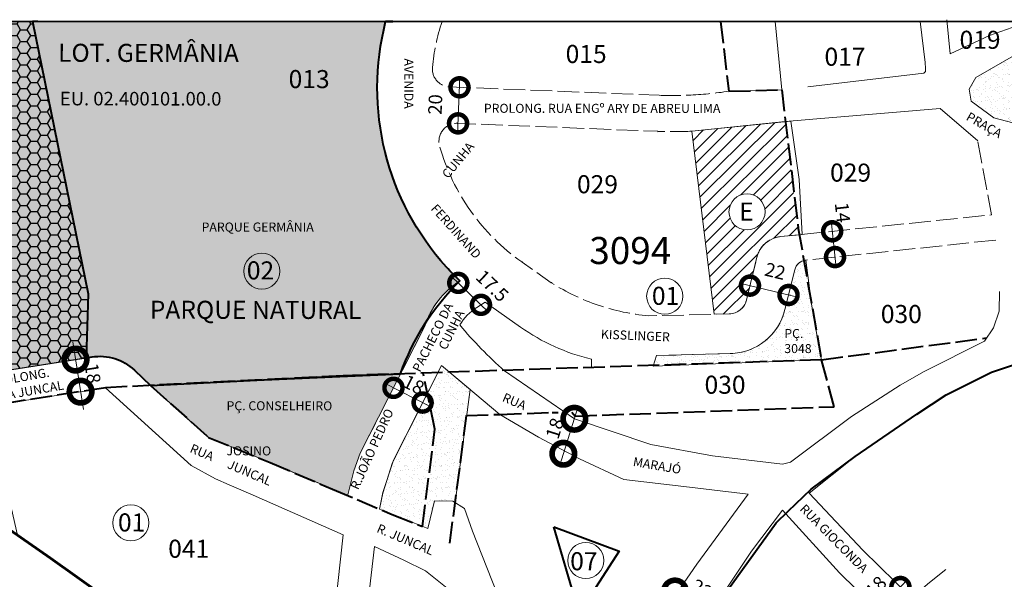
# Model space of a CAD drawing. Extents: x 183086 to 185549, y 1674269 to 1677051.
# Drawn here: x 184696 to 185242, y 1676731 to 1677041 of the extents above; entities that cross this region are included whole.
import ezdxf

# ---------------------------------------------------------------- set-up
doc = ezdxf.new("R2010")
doc.units = 0
doc.header["$MEASUREMENT"] = 0
doc.header["$XCLIPFRAME"] = 0
doc.linetypes.add('ACAD_ISO02W100', pattern=[15, 12, -3])
doc.layers.get('0').update_dxf_attribs({"linetype": 'CONTINUOUS'})
doc.layers.get('Defpoints').update_dxf_attribs({"linetype": 'CONTINUOUS'})
for name, color, linetype, lineweight in [('P-Area_escola', 6, 'CONTINUOUS', 9), ('P-Area_verde', 3, 'CONTINUOUS', 20), ('P-Cotas', 5, 'CONTINUOUS', 20), ('P-Ident_Area_Comp', 7, 'CONTINUOUS', 40), ('P-Ident_Area_Escola', 6, 'CONTINUOUS', 40), ('P-Ident_Area_Verde', 7, 'CONTINUOUS', 20), ('P-Ident_SUBUEU', 5, 'CONTINUOUS', 40), ('P-Ident_Trac_Viario', 7, 'CONTINUOUS', 20), ('P-Ident_UEU', 5, 'CONTINUOUS', 60), ('P-Lim_Area Nao Edif', 151, 'ACAD_ISO02W100', 25), ('P-Lim_area_comp', 40, 'ACAD_ISO02W100', 40), ('P-Lim_SUBUEU', 5, 'CONTINUOUS', 40), ('P-Lim_trac_viario', 1, 'CONTINUOUS', 20), ('P-Lim_trac_viario_proj', 1, 'ACAD_ISO02W100', 20), ('P-Lim_UEU', 6, 'CONTINUOUS', 60), ('P-Num_Quarteirão', 5, 'CONTINUOUS', 40), ('P-Texto_Geral', 5, 'CONTINUOUS', 20)]:
    doc.layers.add(name, color=color, linetype=linetype, lineweight=lineweight)
doc.layers.add('P-Gauss_Krueger', color=3, linetype='CONTINUOUS')
doc.layers.add('P-Imagem_raster', color=251, linetype='CONTINUOUS')
doc.styles.add('SIMPLEX', font='simplex.shx')
doc.dimstyles.get("Standard").update_dxf_attribs({"dimtxt": 7.5, "dimasz": 20, "dimexe": 0.18, "dimexo": 0.0625, "dimgap": 5, "dimtad": 1, "dimdec": 0, "dimzin": 0, "dimdsep": 46, "dimtxsty": 'Standard', "dimblk": 'DOTSMALL', "dimcen": 0.09, "dimdle": 6, "dimse1": 1, "dimse2": 1, "dimadec": 0, "dimazin": 0, "dimtfac": 1, "dimtdec": 0, "dimtofl": 0, "dimtmove": 2, "dimatfit": 2, "dimldrblk": 'DOTSMALL', "dimfxl": 1, "dimtolj": 1, "dimtzin": 0, "dimlwd": 13, "dimarcsym": 0})
picture_1 = doc.add_image_def('image1.tif', size_in_pixel=(9984, 13445))
pattern_1 = [(37.42869090189492, (-308331.5461494776, -5000736.803484943), (-0.1514880660283641, 4.817251692184142), [0, -3.8, 0, -4.25, 0, -4.0625]), (7.428690901894919, (-308331.5461494776, -5000736.803484943), (4.433219290360546, 7.049853134894025), [0, -2.049999999999998, 0, -3.424999999999999, 0, -1.312499999999999]), (327.4286909018949, (-308334.621147096, -5000736.799657864), (7.785366232553728, 0.004458139990922826), [0, -1.25, 0, -4.499999999999999, 0, -5.874999999999999]), (317.4286909018949, (-308334.621147096, -5000736.799657864), (7.518041530656701, 2.184833813662042), [0, -0.625, 0, -2.95, 0, -3.375])]
pattern_2 = [(37.50000000000001, (0, 0), (-0.1574833952740204, 4.817059422532896), [0, -3.8, 0, -4.25, 0, -4.0625]), (7.499999999999999, (0, 0), (4.424441763169318, 7.055365163074351), [0, -2.05, 0, -3.425, 0, -1.3125]), (327.5, (-3.075, 0), (7.785354654378738, 0.01414763384241124), [0, -1.25, 0, -4.5, 0, -5.875]), (317.5, (-3.075, 0), (7.515316511430733, 2.194188912335623), [0, -0.625, 0, -2.95, 0, -3.375])]

# ---------------------------------------------------------------- blocks, each defined once
blk = doc.blocks.new('_DotSmall')
at = {"layer": 'P-Texto_Geral', "color": 0, "const_width": 0.5}
blk.add_lwpolyline([(-0.0625, 0, 1), (0.0625, 0, 1)], format="xyb", close=True, dxfattribs=at)
blk = doc.blocks.new('*D20')
at = {"layer": 'Defpoints', "color": 0}
for p in [(185024.9113440004, 1676813.195272722), (184997.6473816435, 1676800.502688829), (185018.781778611, 1676793.817477038)]:
    blk.add_point(p, dxfattribs=at)
at = {"layer": 'P-Cotas', "color": 0, "lineweight": 9}
blk.add_line((185005.58648968, 1676825.601109951), (184995.8378389964, 1676794.782063391), dxfattribs=at)
at = {"layer": 'P-Cotas', "color": 0, "lineweight": 9, "xscale": 25, "yscale": 25, "zscale": 25}
for p, rotation in [((185003.776947033, 1676819.880484512), 72.44684622568947), ((184997.6473816435, 1676800.502688829), 252.4468462256894)]:
    blk.add_blockref('_DotSmall', p, dxfattribs=dict(at, rotation=rotation))
at = {"layer": 'P-Cotas', "color": 0, "insert": (184992.9141586773, 1676814.552097574), "char_height": 7.5, "attachment_point": 5, "rotation": 72.44684622568943, "style": 'SIMPLEX'}
blk.add_mtext('\\A1;18', dxfattribs=at)
blk = doc.blocks.new('*D21')
at = {"layer": 'Defpoints', "color": 0}
for p in [(185078.7276101663, 1676712.6853624), (185044.4904617193, 1676698.951315471), (185063.7056037533, 1676687.493328755)]:
    blk.add_point(p, dxfattribs=at)
at = {"layer": 'P-Cotas', "color": 0, "lineweight": 9}
blk.add_line((185054.3591173013, 1676727.216291552), (185083.8809609973, 1676709.612419964), dxfattribs=at)
at = {"layer": 'P-Cotas', "color": 0, "lineweight": 9, "xscale": 25, "yscale": 25, "zscale": 25}
for p, rotation in [((185059.5124681322, 1676724.143349116), 149.1923816217922), ((185078.7276101663, 1676712.6853624), 329.1923816217922)]:
    blk.add_blockref('_DotSmall', p, dxfattribs=dict(at, rotation=rotation))
at = {"layer": 'P-Cotas', "color": 0, "insert": (185074.429004684, 1676725.436166558), "char_height": 7.5, "attachment_point": 5, "rotation": 329.1923816217922, "style": 'SIMPLEX'}
blk.add_mtext('\\A1;22', dxfattribs=at)
blk = doc.blocks.new('*D23')
at = {"layer": 'Defpoints', "color": 0}
for p in [(185184.4214934896, 1676726.637247744), (185184.932204313, 1676726.138198505), (185172.3521142357, 1676713.264141893)]:
    blk.add_point(p, dxfattribs=at)
at = {"layer": 'P-Cotas', "color": 0, "lineweight": 13}
blk.add_line((185167.6480400533, 1676709.471838928), (185188.6148568488, 1676730.928599948), dxfattribs=at)
at = {"layer": 'P-Cotas', "color": 0, "lineweight": 13, "xscale": 20, "yscale": 20, "zscale": 20}
for p, rotation in [((185184.4214934896, 1676726.637247744), 45.6616718759277), ((185171.8414034124, 1676713.763191132), 225.6616718759277)]:
    blk.add_blockref('_DotSmall', p, dxfattribs=dict(at, rotation=rotation))
at = {"layer": 'P-Cotas', "color": 0, "insert": (185170.8556351686, 1676726.810201078), "char_height": 7.5, "attachment_point": 5, "rotation": 45.66167187592771}
blk.add_mtext('\\A1;18', dxfattribs=at)
blk = doc.blocks.new('*D27')
at = {"layer": 'Defpoints', "color": 0}
for p in [(184727.3449500182, 1676852.681828784), (184727.443736004, 1676852.697363546), (184730.2400530654, 1676834.915505053)]:
    blk.add_point(p, dxfattribs=at)
at = {"layer": 'P-Cotas', "color": 0, "lineweight": 9}
blk.add_line((184731.6947432822, 1676825.021371621), (184725.7914738157, 1676862.560427455), dxfattribs=at)
at = {"layer": 'P-Cotas', "color": 0, "lineweight": 9, "xscale": 25, "yscale": 25, "zscale": 25}
for p, rotation in [((184727.3449500182, 1676852.681828784), 98.93695763745147), ((184730.1412670797, 1676834.899970291), 278.9369576374514)]:
    blk.add_blockref('_DotSmall', p, dxfattribs=dict(at, rotation=rotation))
at = {"layer": 'P-Cotas', "color": 0, "insert": (184736.8929524537, 1676845.072517405), "char_height": 7.5, "attachment_point": 5, "rotation": 278.9369576374514}
blk.add_mtext('\\A1;18', dxfattribs=at)
blk = doc.blocks.new('*D29')
at = {"layer": 'Defpoints', "color": 0}
for p in [(184940.1146366038, 1677003.596269746), (184940.1146366039, 1677003.596269746), (184939.3157295818, 1676983.61223241)]:
    blk.add_point(p, dxfattribs=at)
at = {"layer": 'P-Cotas', "color": 0, "lineweight": 13}
blk.add_line((184939.0760574755, 1676977.617021214), (184940.3543087103, 1677009.591480942), dxfattribs=at)
at = {"layer": 'P-Cotas', "color": 0, "lineweight": 13, "xscale": 20, "yscale": 20, "zscale": 20}
for p, rotation in [((184940.1146366039, 1677003.596269746), 87.7106908816335), ((184939.3157295819, 1676983.61223241), 267.7106908816335)]:
    blk.add_blockref('_DotSmall', p, dxfattribs=dict(at, rotation=rotation))
at = {"layer": 'P-Cotas', "color": 0, "insert": (184926.6764674076, 1676994.072605626), "char_height": 7.5, "attachment_point": 5, "rotation": 87.71069088163351}
blk.add_mtext('\\A1;20', dxfattribs=at)
blk = doc.blocks.new('*D30')
at = {"layer": 'Defpoints', "color": 0}
for p in [(184939.4496136823, 1676895.187293191), (184939.4496136825, 1676895.187293191), (184951.9990924753, 1676883.014063631)]:
    blk.add_point(p, dxfattribs=at)
at = {"layer": 'P-Cotas', "color": 0, "lineweight": 13}
blk.add_line((184956.3058022271, 1676878.836474481), (184935.1429039307, 1676899.364882343), dxfattribs=at)
at = {"layer": 'P-Cotas', "color": 0, "lineweight": 13, "xscale": 20, "yscale": 20, "zscale": 20}
for p, rotation in [((184939.4496136825, 1676895.187293191), 135.8719040286335), ((184951.9990924754, 1676883.014063632), 315.8719040286335)]:
    blk.add_blockref('_DotSmall', p, dxfattribs=dict(at, rotation=rotation))
at = {"layer": 'P-Cotas', "color": 0, "insert": (184958.2819280404, 1676893.560655822), "char_height": 7.5, "attachment_point": 5, "rotation": 315.8719040286335}
blk.add_mtext('\\A1;17.5', dxfattribs=at)
blk = doc.blocks.new('*D40')
at = {"layer": 'Defpoints', "color": 0}
for p in [(185146.6298627512, 1676923.792205654), (185148.2131890611, 1676909.504357738), (185148.2131890612, 1676909.504357738)]:
    blk.add_point(p, dxfattribs=at)
at = {"layer": 'P-Cotas', "color": 0, "lineweight": 13}
blk.add_line((185145.9690103415, 1676929.755700778), (185148.874041471, 1676903.540862614), dxfattribs=at)
at = {"layer": 'P-Cotas', "color": 0, "lineweight": 13, "xscale": 20, "yscale": 20, "zscale": 20}
for p, rotation in [((185146.6298627514, 1676923.792205654), 96.32350524694985), ((185148.2131890612, 1676909.504357738), 276.3235052469499)]:
    blk.add_blockref('_DotSmall', p, dxfattribs=dict(at, rotation=rotation))
at = {"layer": 'P-Cotas', "color": 0, "insert": (185152.3952520806, 1676934.177519239), "char_height": 7.5, "attachment_point": 5, "rotation": 276.3235052469498}
blk.add_mtext('\\A1;14', dxfattribs=at)
blk = doc.blocks.new('*D41')
at = {"layer": 'Defpoints', "color": 0}
for p in [(185101.0622308962, 1676893.676272629), (185122.4414278159, 1676888.486643945), (185122.4414278159, 1676888.486643945)]:
    blk.add_point(p, dxfattribs=at)
at = {"layer": 'P-Cotas', "color": 0, "lineweight": 13}
blk.add_line((185095.231554722, 1676895.091622534), (185128.27210399, 1676887.07129404), dxfattribs=at)
at = {"layer": 'P-Cotas', "color": 0, "lineweight": 13, "xscale": 20, "yscale": 20, "zscale": 20}
for p, rotation in [((185101.0622308961, 1676893.676272629), 166.3558116462028), ((185122.4414278159, 1676888.486643945), 346.3558116462028)]:
    blk.add_blockref('_DotSmall', p, dxfattribs=dict(at, rotation=rotation))
at = {"layer": 'P-Cotas', "color": 0, "insert": (185115.0678106309, 1676901.686470799), "char_height": 7.5, "attachment_point": 5, "rotation": 346.35581164620277}
blk.add_mtext('\\A1;22', dxfattribs=at)
blk = doc.blocks.new('*D42')
at = {"layer": 'Defpoints', "color": 0}
for p in [(184903.5194107852, 1676837.011819424), (184919.669796771, 1676828.850828674), (184919.66979763, 1676828.850830374)]:
    blk.add_point(p, dxfattribs=at)
at = {"layer": 'P-Cotas', "color": 0, "lineweight": 13}
blk.add_line((184898.1642762652, 1676839.717837582), (184925.0249330089, 1676826.144813916), dxfattribs=at)
at = {"layer": 'P-Cotas', "color": 0, "lineweight": 13, "xscale": 20, "yscale": 20, "zscale": 20}
for p, rotation in [((184903.5194116441, 1676837.011821123), 153.1919628771694), ((184919.66979763, 1676828.850830374), 333.1919628771694)]:
    blk.add_blockref('_DotSmall', p, dxfattribs=dict(at, rotation=rotation))
at = {"layer": 'P-Cotas', "color": 0, "insert": (184914.7574475153, 1676838.74618545), "char_height": 7.5, "attachment_point": 5, "rotation": 333.19196287716943}
blk.add_mtext('\\A1;18', dxfattribs=at)

msp = doc.modelspace()

# ---------------------------------------------------------------- hatches: boundary and pattern name
h = msp.add_hatch()
h.set_pattern_fill('ANSI31', color=256, scale=40, angle=359.9225032240774, style=0)
h.set_pattern_definition([(44.92250322407742, (0, 0), (-3.530748602457131, 3.540312741305069), [])])
edge = h.paths.add_edge_path()
edge.add_arc((185042.5656126932, 1677003.282012654), 148.0000000000498, 165.6352163474284, 222.1941799231827)
edge.add_arc((185042.3327313718, 1677003.046849966), 147.6695197095864, 222.1872688697259, 226.291393355376)
edge.add_arc((184965.8449783763, 1676856.49170186), 47.30420706991833, 122.6926835544637, 193.9860926696297)
edge.add_line((184919.9431320048, 1676845.058919775), (184875.7332835598, 1676843.702167347))
edge.add_line((184875.7332835598, 1676843.702167347), (184768.8262073771, 1676838.343406864))
edge.add_line((184768.8262073771, 1676838.343406864), (184759.9715862692, 1676846.802454434))
edge.add_arc((184740.8026935266, 1676826.737159743), 27.75000000068175, 46.30883593656431, 98.93695763699634)
edge.add_line((184736.4917970648, 1676854.150271053), (184733.3331470495, 1676853.653552055))
edge.add_line((184733.3331470495, 1676853.653552055), (184736.4917970648, 1676854.150271053))
edge.add_arc((184740.8026935266, 1676826.737159743), 27.75000000065988, 46.30883593656432, 98.93695763699628, ccw=False)
edge.add_line((184759.9715862692, 1676846.802454434), (184768.8262073771, 1676838.343406864))
edge.add_line((184768.8262073771, 1676838.343406864), (184875.7332835598, 1676843.702167347))
edge.add_line((184875.7332835598, 1676843.702167347), (184919.9431320048, 1676845.058919775))
edge.add_arc((184965.8449783763, 1676856.49170186), 47.30420706998023, 122.69268355446371, 193.9860926696297, ccw=False)
edge.add_arc((185042.3327313718, 1677003.046849966), 147.6695197095938, 222.1872688697259, 226.291393355376, ccw=False)
edge.add_arc((185042.5656126932, 1677003.282012654), 147.9999999999746, 165.6352163474284, 222.1941799231828, ccw=False)
edge.add_line((184899.1927093772, 1677040), (184703.4642876064, 1677040))
edge.add_line((184703.4642876064, 1677040), (184734.3134173427, 1676889.208173434))
edge.add_line((184734.3134173427, 1676889.208173434), (184733.3331470495, 1676853.653552056))
edge.add_line((184733.3331470495, 1676853.653552056), (184734.3134173427, 1676889.208173434))
edge.add_line((184734.3134173427, 1676889.208173434), (184703.4642876064, 1677040))
edge.add_line((184703.4642876064, 1677040), (184899.1927093772, 1677040))
at = {"layer": 'P-Area_escola'}
h = msp.add_hatch(dxfattribs=at)
h.set_pattern_fill('ANSI31', color=256, scale=40, angle=359.9286909018949, style=0)
h.set_pattern_definition([(44.92869090189491, (-308331.5461494776, -5000736.803484943), (-3.53113091918387, 3.539931416225981), [])])
edge = h.paths.add_edge_path()
edge.add_arc((185089.3656991233, 1676887.960619761), 10.00000000017166, 271.3384726610076, 346.2307264287665)
edge.add_line((185099.0783197279, 1676885.580493505), (185104.937194527, 1676909.488900822))
edge.add_arc((185119.5061254322, 1676905.918711432), 14.99999999995729, 95.88186274772738, 166.2307264284047, ccw=False)
edge.add_line((185117.9689606273, 1676920.839741034), (185128.4298711432, 1676921.909608001))
edge.add_line((185128.4298711432, 1676921.909608001), (185128.428533067, 1676921.917219943))
edge.add_line((185128.428533067, 1676921.917219943), (185127.8441004716, 1676925.241893622))
edge.add_line((185127.8441004716, 1676925.241893622), (185120.7564061653, 1676984.589853421))
edge.add_line((185120.7564061653, 1676984.589853421), (185068.8821398277, 1676979.265207706))
edge.add_line((185068.8821398277, 1676979.265207706), (185081.2590873802, 1676877.768518521))
edge.add_line((185081.2590873802, 1676877.768518521), (185089.5992386645, 1676877.963347169))
h.paths.add_polyline_path([(185109.4330397963, 1676934.518322349, 0.9999999999999999), (185089.4330397963, 1676934.518322349, 0.9999999999999999)])
h.paths.add_polyline_path([(185092.6058232182, 1676942.23550095), (185092.5855346121, 1676927.235514671), (185103.7760005664, 1676927.220378727), (185103.7962891725, 1676942.220365006)], flags=24)
at = {"layer": 'P-Area_verde', "lineweight": 9}
h = msp.add_hatch(dxfattribs=at)
h.set_pattern_fill('AR-SAND', color=256, scale=2.5, style=0)
h.set_pattern_definition(pattern_2)
edge = h.paths.add_edge_path()
edge.add_arc((185042.5656126932, 1677003.282012654), 148.0000000001062, 165.635216347434, 222.1941799231676)
edge.add_arc((185042.3327313718, 1677003.046849966), 147.6695197095864, 222.1872688697259, 226.291393355376)
edge.add_arc((184965.8449783763, 1676856.49170186), 47.30420706991833, 122.6926835544637, 162.4102374063966)
edge.add_line((184920.7524946947, 1676870.787013048), (184885.0274562754, 1676800.769360016))
edge.add_line((184885.0274562754, 1676800.769360016), (184881.5058904092, 1676790.939726189))
edge.add_line((184881.5058904092, 1676790.939726189), (184878.3196495278, 1676777.757779366))
edge.add_line((184878.3196495278, 1676777.757779366), (184877.7424156106, 1676777.468295291))
edge.add_line((184877.7424156106, 1676777.468295291), (184835.1273474143, 1676795.683678137))
edge.add_line((184835.1273474143, 1676795.683678137), (184801.0245490193, 1676809.526132459))
edge.add_line((184801.0245490193, 1676809.526132459), (184768.8262095437, 1676838.343406973))
edge.add_line((184768.8262095437, 1676838.343406973), (184768.8262073771, 1676838.343406864))
edge.add_line((184768.8262073771, 1676838.343406864), (184759.9715862692, 1676846.802454434))
edge.add_arc((184740.8026935266, 1676826.737159743), 27.75000000068175, 46.30883593656431, 98.93695763699634)
edge.add_line((184736.4917970648, 1676854.150271053), (184686.0962147657, 1676846.225226173))
edge.add_arc((184684.426100288, 1676856.085803085), 10.00101291814556, 180.9664690814459, 279.61312056822726, ccw=False)
edge.add_arc((184763.4139179497, 1676857.414194102), 88.99999999875335, 170.9990440939396, 180.9638253464322, ccw=False)
edge.add_line((184675.5098879319, 1676871.338328057), (184676.7332098901, 1676879.061245007))
edge.add_arc((184567.100093799, 1676896.427299715), 110.9999999998458, 350.999044094267, 400.7876228383082)
edge.add_line((184651.1422110398, 1676968.938833485), (184647.9824287565, 1676972.601075603))
edge.add_arc((184715.3674752194, 1677030.741040458), 89.00000000025544, 180.0154679697752, 220.7876963239353, ccw=False)
edge.add_line((184626.3674784625, 1677030.717013395), (184626.3649723624, 1677040))
h.paths.add_polyline_path([(184807.702349435, 1676832.942515278), (184807.6774578705, 1676812.942530768), (184880.5345443007, 1676812.851854354), (184880.5594358652, 1676832.851838864)], flags=24)
h.paths.add_polyline_path([(184793.6312220331, 1676932.22094243), (184793.6312220331, 1676910.792371002), (184837.2026506045, 1676910.792371002), (184837.2026506045, 1676932.22094243)], flags=24)
h.paths.add_polyline_path([(184714.7176717471, 1677032.608162377), (184714.6935186445, 1677014.751035854), (184834.4553138568, 1677014.589049046), (184834.4794669594, 1677032.446175569)], flags=24)
h.paths.add_polyline_path([(184716.7932226037, 1677002.96334199), (184716.7780061491, 1676991.713352281), (184829.8136170378, 1676991.560463142), (184829.8288334925, 1677002.810452851)], flags=24)
h.paths.add_polyline_path([(184638.5094891438, 1677025.362350087), (184638.5094891438, 1676990.005207229), (184703.1523462866, 1676990.005207229), (184703.1523462866, 1677025.362350087)], flags=24)
h.paths.add_polyline_path([(184765.7791422284, 1676888.061106817), (184765.7569213783, 1676871.632550416), (184906.9472684179, 1676871.441579921), (184906.969489268, 1676887.870136322)], flags=24)
h = msp.add_hatch(dxfattribs=at)
h.set_pattern_fill('AR-SAND', color=256, scale=2.5, angle=-0.07130909810508047, style=0)
h.set_pattern_definition(pattern_1)
h.paths.add_polyline_path([(185303.8621083983, 1677030.483012994), (185272.0761400237, 1677027.452314629), (185247.008069675, 1677020.983508795), (185226.2756885476, 1677009.08724012), (185222.5444201071, 1677002.620692728), (185223.5770431867, 1676995.844920622), (185236.2313006169, 1676986.601852474), (185250.2336767452, 1676983.012562976), (185269.6875346708, 1676981.95700921), (185291.4433537934, 1676982.376418997), (185318.5692537205, 1676987.402799658), (185341.6748585928, 1676994.815435709), (185353.1557631809, 1677000.605432183), (185357.9321936747, 1677007.147907091), (185359.4323169381, 1677013.618444543), (185354.3760188987, 1677021.661435622), (185338.4295393948, 1677028.356397024)])
h.paths.add_polyline_path([(185266.2031808181, 1677018.437751698), (185307.7507676876, 1677018.386042436), (185307.7206903804, 1676994.219394486), (185266.1731035109, 1676994.271103748)], flags=24)
h = msp.add_hatch(dxfattribs=at)
h.set_pattern_fill('AR-SAND', color=256, scale=2.5, angle=359.9286909018949, style=0)
h.set_pattern_definition(pattern_1)
h.paths.add_polyline_path([(185047.5873794941, 1676849.449283094), (185049.3202756259, 1676854.930676219), (185090.1853653355, 1676855.981694859, 6.139632632705199e-05), (185090.1932212799, 1676855.981896321, 0.338443926316757), (185120.4486931511, 1676880.354858632), (185125.8712121574, 1676902.482621646, -0.2773877934563398), (185130.9451106475, 1676907.601113504), (185135.3903368755, 1676882.313463992), (185140.6205081831, 1676852.560481323)])
h.paths.add_polyline_path([(185116.7568521336, 1676872.959218287), (185116.7568521336, 1676852.959218287), (185141.0425664193, 1676852.959218287), (185141.0425664193, 1676872.959218287)], flags=24)
h = msp.add_hatch(dxfattribs=at)
h.set_pattern_fill('AR-SAND', color=256, scale=2.5, style=0)
h.set_pattern_definition(pattern_2)
h.paths.add_polyline_path([(184936.4006800188, 1676774.253322043), (184926.3054720149, 1676774.311468221), (184922.483219636, 1676759.044329388), (184895.8412726426, 1676769.724328309), (184897.5402477477, 1676778.715241491), (184902.9392788534, 1676795.703233991), (184930.0979229138, 1676849.487815959), (184945.9809857176, 1676836.182841974), (184937.7223375934, 1676773.419674173)])
at = {"layer": 'P-Lim_Area Nao Edif'}
h = msp.add_hatch(dxfattribs=at)
h.set_pattern_fill('HONEY', color=256, scale=30, style=0)
h.set_pattern_definition([(0, (0, 0), (5.625, 3.24759525), [3.75, -7.5]), (120, (0, 0), (-5.624999987709674, 3.247595271287468), [3.75, -7.5]), (59.99999999999999, (0, 0), (1.229032584038059e-08, 6.495190521287468), [-7.5, 3.75])])
h.paths.add_polyline_path([(184703.4642876064, 1677040), (184626.3649723624, 1677040), (184626.3674784625, 1677030.717013394, 0.179802971349582), (184647.9823541924, 1676972.601162025), (184651.1422110347, 1676968.93883349, -0.2207270215526784), (184676.7332098898, 1676879.061245005), (184675.5098879319, 1676871.338328057, 0.0435069808120338), (184674.4265101422, 1676855.917113114, 0.4520128784653304), (184685.8630365452, 1676846.188557327), (184733.3331470495, 1676853.653552056), (184734.3134173427, 1676889.208173434)])
h.paths.add_polyline_path([(184643.1523462866, 1677020.719492944), (184698.5094891438, 1677020.719492944), (184698.5094891438, 1676994.648064372), (184643.1523462866, 1676994.648064372)], flags=24)

# ---------------------------------------------------------------- linework, layer by layer
at = {"layer": 'P-Area_escola'}
msp.add_lwpolyline([(185068.8821398277, 1676979.265207706), (185123.6663864549, 1676984.888549001), (185128.3002980569, 1676952.448151748), (185128.3002980569, 1676952.448151748), (185130.0288011067, 1676922.073135101), (185130.0288011067, 1676922.073135101), (185130.0288011067, 1676922.073135101), (185117.9689606273, 1676920.839741034, 0.3169731262125207), (185104.937194527, 1676909.488900822), (185099.078319727, 1676885.580493501, -0.3389313416390204), (185089.5992386645, 1676877.963347169), (185081.2590873802, 1676877.768518521)], format="xyb", close=True, dxfattribs=at)
msp.add_circle((185099.4330397963, 1676934.518322349), 10, dxfattribs=at)
at = {"layer": 'P-Area_verde'}
for points in [[(184899.1927093772, 1677040, 0.251920138238218), (184932.9164345179, 1676903.87850303, 0.01790953576481205), (184940.2944217945, 1676896.301965171, 0.1750565354114122), (184920.7524946947, 1676870.787013048), (184885.0274562754, 1676800.769360016), (184881.5058904092, 1676790.939726189), (184878.3196495278, 1676777.757779366), (184877.7424156106, 1676777.468295291), (184835.1273474143, 1676795.683678137), (184801.0245490193, 1676809.526132459), (184801.0245490193, 1676809.526132459), (184801.0245490193, 1676809.526132459), (184768.8262095437, 1676838.343406973), (184768.8262073771, 1676838.343406864), (184759.9715862692, 1676846.802454434, 0.2337568035761698), (184736.4917970648, 1676854.150271053), (184686.0962147657, 1676846.225226173, -0.459138198725497), (184674.4265101387, 1676855.917113323, -0.04350698022547952), (184675.5098879319, 1676871.338328057), (184676.7332098901, 1676879.061245007, 0.2207270215311366), (184651.1422110398, 1676968.938833485), (184647.9824287565, 1676972.601075603, -0.1798033023405122), (184626.3674784625, 1677030.717013395), (184626.3649723624, 1677040)], [(185047.4363477883, 1676848.971548659), (185049.3202756259, 1676854.930676219), (185049.3202756259, 1676854.930676219), (185049.3202756259, 1676854.930676219), (185090.1853647555, 1676855.981694844, 0.3383348954174325), (185120.4486931511, 1676880.354858632), (185125.8712121574, 1676902.482621646, -0.3170135620100303), (185131.9472416865, 1676907.779115622), (185135.3903368752, 1676882.313463993), (185135.3903368752, 1676882.313463993), (185139.3138802712, 1676860.392852405), (185139.3138802712, 1676860.392852405), (185140.6205081831, 1676852.560481323), (185047.5234647618, 1676848.974222185), (185047.4363477883, 1676848.971548659), (185047.5234647618, 1676848.974222185)]]:
    msp.add_lwpolyline(points, format="xyb", dxfattribs=at)
for points in [[(185226.2756885478, 1677009.08724012), (185247.0080696747, 1677020.983508795), (185272.0761400245, 1677027.452314629), (185303.8621083976, 1677030.483012994), (185338.4295393944, 1677028.356397024), (185354.3760188989, 1677021.661435622), (185359.4323169381, 1677013.618444543), (185357.9321936747, 1677007.147907091), (185353.1557631812, 1677000.605432183), (185341.674858592, 1676994.815435709), (185318.5692537205, 1676987.402799658), (185291.4433537924, 1676982.376418997), (185269.6875346677, 1676981.95700921), (185250.2336767452, 1676983.012562976), (185236.2313006169, 1676986.601852474), (185223.5770431867, 1676995.844920622), (185222.544420107, 1677002.620692728)], [(184936.4006800188, 1676774.253322043), (184926.3054720149, 1676774.311468221), (184922.483219636, 1676759.044329388), (184895.8412726426, 1676769.724328309), (184897.5402477477, 1676778.715241491), (184902.9392788534, 1676795.703233991), (184930.0979229138, 1676849.487815959), (184945.9809857176, 1676836.182841974), (184937.7223375934, 1676773.419674173)]]:
    msp.add_lwpolyline(points, close=True, dxfattribs=at)
msp.add_lwpolyline([(184768.826209566, 1676838.343406953), (184768.826209566, 1676838.343406953), (184768.826209566, 1676838.343406953), (184768.826209566, 1676838.343406953), (184768.826209566, 1676838.343406953), (184768.826209566, 1676838.343406953), (184768.826209566, 1676838.343406953), (184768.8262073859, 1676838.343406856), (184768.8262073865, 1676838.343406855), (184768.8262078375, 1676838.343406424), (184768.8262073859, 1676838.343406856), (184768.8262078375, 1676838.343406424), (184768.8262073859, 1676838.343406856), (184768.8262073859, 1676838.343406856), (184907.3394980708, 1676844.498824559)], dxfattribs=at)
at = {"layer": 'P-Gauss_Krueger'}
msp.add_lwpolyline([(185518, 1677040), (183105, 1677040), (183105, 1674270), (185518, 1674270)], close=True, dxfattribs=at)
at = {"layer": 'P-Ident_SUBUEU', "lineweight": 9}
for centre in [(184830.5640568395, 1676901.686360306), (185053.8247417296, 1676887.778636858), (184757.9640568395, 1676762.186360306), (185010.0640568395, 1676741.286360306)]:
    msp.add_circle(centre, 10.00269672158198, dxfattribs=at)
at = {"layer": 'P-Lim_Area Nao Edif', "ltscale": 80}
msp.add_lwpolyline([(184674.4265101386, 1676855.917113323, 0.4591381987181783), (184686.0962147657, 1676846.225226173), (184733.3331470495, 1676853.653552056), (184734.3134173427, 1676889.208173434), (184703.4642876064, 1677040), (184626.3649723626, 1677040), (184626.3674784625, 1677030.717013395, 0.1798033023400963), (184647.9824287565, 1676972.601075603), (184651.1422110398, 1676968.938833485, -0.2207270215310616), (184676.7332098901, 1676879.061245007), (184675.5098879319, 1676871.338328057, 0.04350698022548197), (184674.4265101387, 1676855.917113323)], format="xyb", dxfattribs=at)
at = {"layer": 'P-Lim_area_comp'}
msp.add_line((184944.0697590024, 1676821.658110901), (184962.5406034566, 1676822.325123007), dxfattribs=at)
msp.add_line((184944.0697590024, 1676821.658110901), (184962.5406034566, 1676822.325123007), dxfattribs=at)
for points in [[(185084.7560181923, 1677040), (185089.344429818, 1677001.391233292), (185118.6545900677, 1677002.189158904), (185127.8441004716, 1676925.241893622), (185140.6205081831, 1676852.560481323), (184875.7332835592, 1676843.702167346), (184743.9028742957, 1676837.094114691), (184678.7282705664, 1676826.845359416), (184656.26639481, 1676826.338657838), (184521.7289374771, 1676832.792776629), (184521.4497311473, 1676837.377032086), (184517.187371573, 1677040)], [(185140.6205081831, 1676852.560481323), (185140.6205081831, 1676852.560481323), (185232.2237034617, 1676864.687145107), (185232.2237034617, 1676864.687145107)], [(185002.3621158935, 1676823.515562941), (185004.2481820973, 1676821.37023072), (185004.2481820973, 1676821.37023072), (185147.7859859177, 1676826.534573897), (185147.7859859177, 1676826.534573897), (185147.7859859177, 1676826.534573897), (185140.6205081831, 1676852.560481323)], [(185002.3621158935, 1676823.515562941), (185004.2481820973, 1676821.37023072), (185004.2481820973, 1676821.37023072), (185147.7859859177, 1676826.534573897), (185147.7859859177, 1676826.534573897), (185147.7859859177, 1676826.534573897), (185140.6205081831, 1676852.560481323)], [(184768.8262078375, 1676838.343406424), (184768.8262073737, 1676838.343406864), (184801.0245490193, 1676809.526132459), (184801.0245490193, 1676809.526132459), (184835.1273474143, 1676795.683678137), (184869.6889879952, 1676780.910652031), (184902.8615008574, 1676766.839355346), (184919.5632612536, 1676760.208563563), (184926.5157577986, 1676814.122256353), (184919.9431320048, 1676845.058919775)], [(184934.7616500047, 1676750.869640746), (184944.0295101177, 1676821.458160839), (184944.0697590024, 1676821.658110901)], [(184962.5406034566, 1676822.325123007), (184991.3719252725, 1676823.369240981), (184994.8719847907, 1676823.414884918)], [(184962.5406034566, 1676822.325123007), (184991.3719252725, 1676823.369240981), (184994.8719847907, 1676823.414884918)]]:
    msp.add_lwpolyline(points, dxfattribs=at)
at = {"layer": 'P-Lim_SUBUEU'}
for points in [[(184706.5198140831, 1677040), (184703.4642876064, 1677040)], [(184903.2386582699, 1677040), (184899.1927093773, 1677040)], [(185073.4632464926, 1676703.856979349), (185115.5457977585, 1676762.124649449), (185122.2840192083, 1676768.726268318), (185135.0590189393, 1676780.770378159), (185159.4516638345, 1676798.950033684), (185193.590947234, 1676822.457562882), (185209.8542142982, 1676833.107330223), (185234.9299263583, 1676845.716131302), (185259.3100134593, 1676853.805794642), (185258.8449174615, 1676857.746376542), (185273.0050558441, 1676857.848753221), (185315.2477612019, 1676859.996180533), (185375.8515814232, 1676863.727075926), (185375.8515814232, 1676863.727075926), (185375.9644460972, 1676862.893005114), (185378.9672008412, 1676840.724720898), (185379.1266636654, 1676838.306388112), (185377.7724580602, 1676821.952508479), (185377.156743047, 1676813.848852647), (185376.1090342706, 1676795.722277501), (185374.3162312252, 1676768.960618991), (185372.1747479722, 1676741.672832967), (185370.0116231143, 1676717.598442444)], [(184691.0208495324, 1676758.413001083), (184713.5112051, 1676742.61499784), (184744.3539000369, 1676720.656594687)]]:
    msp.add_lwpolyline(points, dxfattribs=at)
msp.add_lwpolyline([(184706.5198140831, 1677040), (184703.4642876064, 1677040), (184734.3134173427, 1676889.208173434), (184733.3331470495, 1676853.653552055), (184736.4917970639, 1676854.150271053), (184736.4917970648, 1676854.150271053, -0.2337568035761698), (184759.9715862696, 1676846.802454434), (184768.8262073771, 1676838.343406864), (184875.7332835598, 1676843.702167347), (184907.4746226889, 1676844.763655866, -0.1158321051923193), (184940.2944217944, 1676896.301965171, -0.01790953576458405), (184932.9164345179, 1676903.87850303), (184932.9164345069, 1676903.878503042, -0.2519201382087791), (184899.1927093773, 1677040), (184903.2386582699, 1677040)], format="xyb", dxfattribs=at)
msp.add_lwpolyline([(184992.4030679364, 1676760.00790857), (185028.5261759114, 1676746.412940008), (185006.5035910219, 1676712.210322347)], close=True, dxfattribs=at)
at = {"layer": 'P-Lim_trac_viario'}
for points in [[(185118.6545900677, 1677002.189158904), (185114.9693882217, 1677040)], [(185210.1013959402, 1677041.065134392), (185211.9222760251, 1677022.127365567), (185233.8788420768, 1677032.302063121), (185255.802506366, 1677040.000000002)], [(185247.0080696747, 1677020.983508795), (185226.2756885478, 1677009.08724012), (185222.544420107, 1677002.620692728), (185223.5770431867, 1676995.844920622), (185236.2313006169, 1676986.601852474), (185250.2336767452, 1676983.012562976), (185269.6875346677, 1676981.95700921), (185282.9010244683, 1676982.211739538), (185291.4433537924, 1676982.376418997), (185318.5692537205, 1676987.402799658), (185341.674858592, 1676994.815435709), (185353.1557631812, 1677000.605432183), (185357.9321936747, 1677007.147907091), (185359.4323169381, 1677013.618444543), (185354.3760188989, 1677021.661435622), (185338.4295393944, 1677028.356397024), (185303.8621083976, 1677030.483012994), (185272.0761400245, 1677027.452314629), (185247.0080696747, 1677020.983508795)], [(185089.344429818, 1677001.391233292), (185118.6545900677, 1677002.189158904)], [(185360.04118644, 1676862.720433721), (185315.2477612019, 1676859.996180533), (185273.0050558441, 1676857.848753221), (185258.8449174615, 1676857.746376542), (185259.3100134593, 1676853.805794642), (185234.9299263583, 1676845.716131302), (185209.8542142982, 1676833.107330223), (185193.590947234, 1676822.457562882), (185159.4516638345, 1676798.950033684), (185133.8646837419, 1676778.659736344)], [(184930.0979229138, 1676849.487815959), (184903.5272425585, 1676796.90513858), (184897.6193234898, 1676779.069002992), (184895.8412726426, 1676769.724328309), (184922.483219636, 1676759.044329388), (184926.3054720149, 1676774.311468221), (184936.4006800188, 1676774.253322043), (184942.7928452104, 1676770.221404067), (184947.3983549169, 1676757.61594233), (184963.6277470786, 1676716.476770627)], [(185046.5821222988, 1676702.970434325), (185071.5608757607, 1676739.374347979), (185100.1524752436, 1676778.099139584), (185064.5067303198, 1676782.422835559), (185031.1674267299, 1676786.305825313), (185006.569965154, 1676797.680305935), (184983.8449923793, 1676809.768598303), (184962.5406034566, 1676822.325123007), (184930.0979229138, 1676849.487815959)], [(185133.8646837419, 1676778.659736344), (185163.5155182929, 1676747.130522182), (185190.7591597419, 1676720.508962732)], [(185081.9920893075, 1676471.479073659), (185081.9573850062, 1676496.426132084), (185085.7383151491, 1676529.786911446), (185090.1494068278, 1676554.335408228), (185099.601738697, 1676588.955088228), (185112.8350137333, 1676614.762478352), (185127.3285988171, 1676639.940425453), (185144.3428039962, 1676667.636173831), (185153.8114972775, 1676678.29695987), (185162.4172220935, 1676690.926259153), (185177.9879945065, 1676707.606893027), (185178.0997241999, 1676707.712439808), (185150.6634799941, 1676734.522204119), (185119.0538083828, 1676769.18634897), (185101.9168894555, 1676746.497669368), (185073.4632464926, 1676703.856979349), (185056.8685978144, 1676676.027611134)], [(184951.0158546014, 1676673.889351496), (184954.0474620317, 1676624.787269639), (184954.1526367142, 1676603.311790608), (184958.0413772109, 1676587.0242093), (184960.9623440705, 1676576.028540811), (184952.937172653, 1676572.058598494), (184915.0076095343, 1676598.329270426), (184878.8644537595, 1676624.16084732), (184885.9442500959, 1676688.710349678), (184892.9794545677, 1676749.131640611), (184909.2100578701, 1676741.5714345), (184921.2725437154, 1676735.526417111), (184932.2815455548, 1676726.682708697)]]:
    msp.add_lwpolyline(points, dxfattribs=at)
at = {"layer": 'P-Lim_trac_viario', "flags": 128}
for points in [[(185133.1667184855, 1677003.885970948), (185197.3989323522, 1677011.396240359), (185198.294084709, 1677012.288099525), (185198.2963074321, 1677014.074022875), (185198.1513818056, 1677017.34841812), (185195.4079193233, 1677039.999999999)], [(185068.8821398277, 1676979.265207706), (185120.6021603629, 1676984.62914839), (185206.3854810964, 1676991.891094848), (185227.3030456427, 1676973.891633244)], [(185190.7591597419, 1676720.508962732), (185199.7053907211, 1676728.410160507), (185209.6561748805, 1676736.405180544)]]:
    msp.add_lwpolyline(points, dxfattribs=at)
at = {"layer": 'P-Lim_trac_viario'}
msp.add_lwpolyline([(185013.3207198138, 1676847.924576938), (185013.1673474286, 1676852.922224075, -0.09508049599040616), (184973.9595173231, 1676870.644919812), (184954.278323843, 1676884.471028783), (184949.7198611078, 1676881.55709848, 0.1154972688767173), (184940.2803005149, 1676871.862116737, 0.03871746401166939), (184965.0923891641, 1676846.444501623), (185003.7769470329, 1676819.880484512), (185046.2099657616, 1676805.690977057), (185080.3119989347, 1676799.268529436), (185119.066343422, 1676794.700293084), (185123.4776343678, 1676795.734803688), (185157.3893697645, 1676821.212617613), (185184.330855227, 1676838.459100184), (185197.5703784498, 1676846.102628482), (185231.0112863722, 1676862.881021651), (185235.9509793752, 1676870.239624133), (185239.2006850967, 1676879.45332529), (185239.3762791852, 1676890.449713297)], format="xyb", dxfattribs=at)
at = {"layer": 'P-Lim_trac_viario', "flags": 128}
msp.add_lwpolyline([(184743.9028742957, 1676837.094114691), (184678.7282705664, 1676826.845359416), (184695.2232012495, 1676755.409572932), (184861.4163909467, 1676636.631008448), (184869.7002430735, 1676701.570576576), (184875.5673586852, 1676755.493316254), (184825.7046784792, 1676777.475391285), (184812.5718325349, 1676783.231740598), (184804.8860202736, 1676786.601308801), (184791.3534852735, 1676794.025342916), (184791.3534852735, 1676794.025342916), (184743.9028742957, 1676837.094114691)], close=True, dxfattribs=at)
at = {"layer": 'P-Lim_trac_viario'}
msp.add_lwpolyline([(184951.0158546014, 1676673.889351496), (184954.0474620317, 1676624.787269639), (184954.1526367142, 1676603.311790608), (184958.0413772109, 1676587.0242093), (184960.9623440705, 1676576.028540811), (184952.937172653, 1676572.058598494), (184915.0076095343, 1676598.329270426), (184878.8644537595, 1676624.16084732), (184885.9442500959, 1676688.710349678), (184892.9794545677, 1676749.131640611), (184909.2100578701, 1676741.5714345), (184921.2725437154, 1676735.526417111), (184932.2815455548, 1676726.682708697), (184942.9411884292, 1676710.319429264), (184949.1757692936, 1676689.891654021)], close=True, dxfattribs=at)
at = {"layer": 'P-Lim_trac_viario_proj'}
for points in [[(184899.1927093772, 1677040, 0.251920138238218), (184932.9164345179, 1676903.87850303, 0.01790953576481205), (184940.2944217945, 1676896.301965171, 0.1750565354114122), (184920.7524946947, 1676870.787013048), (184885.0274562754, 1676800.769360016), (184881.5058904092, 1676790.939726189), (184878.3196495278, 1676777.757779366), (184877.7424156106, 1676777.468295291), (184835.1273474143, 1676795.683678137), (184801.0245490193, 1676809.526132459), (184801.0245490193, 1676809.526132459), (184801.0245490193, 1676809.526132459), (184768.8262095437, 1676838.343406973), (184768.8262073771, 1676838.343406864), (184759.9715862692, 1676846.802454434, 0.2337568035761698), (184736.4917970648, 1676854.150271053), (184686.0962147657, 1676846.225226173, -0.459138198725497), (184674.4265101387, 1676855.917113323, -0.04350698022547952), (184675.5098879319, 1676871.338328057), (184676.7332098901, 1676879.061245007, 0.2207270215311366), (184651.1422110398, 1676968.938833485), (184647.9824287565, 1676972.601075603, -0.1798033023405122), (184626.3674784625, 1677030.717013395), (184626.3649723624, 1677040)], [(184930.4237855051, 1677040, 0.05525612541326698), (184925.1096322982, 1677014.580714775, 0.4193891982242905), (184934.4803387501, 1677003.8235151), (185050.7889264147, 1676999.171815073, 0.02108061034101614), (185066.8084645197, 1676999.190512195, 0.02586623226877732), (185089.344429818, 1677001.391233292)], [(185237.3151578357, 1676918.954929151), (185131.9473815872, 1676907.779130144, 0.3176835275356047), (185125.8712121574, 1676902.482621646), (185120.4486931511, 1676880.354858632, -0.3384609096740613), (185090.1912723262, 1676855.981846782), (185049.3202756259, 1676854.930676219), (185049.3202756259, 1676854.930676219), (185049.3202756259, 1676854.930676219), (185047.4363477883, 1676848.971548659)]]:
    msp.add_lwpolyline(points, format="xyb", dxfattribs=at)
at = {"layer": 'P-Lim_trac_viario_proj', "flags": 128}
msp.add_lwpolyline([(185068.8821398277, 1676979.265207706, -0.02203086514729688), (185050.3897039238, 1676979.171894764, -1.000238146737493), (185049.9900193956, 1676979.187777734), (184939.3157295819, 1676983.61223241, -0.9950123497029965), (184938.9159789368, 1676983.626211737, 0.4982219199762825), (184929.0477825775, 1676971.075332502, -0.9945908308080751), (184929.1558485861, 1676970.690212999, 0.1708481196665918), (184974.5713567204, 1676906.841455033, -0.9995763696842864), (184974.8985665677, 1676906.611381812), (184990.9909803489, 1676895.306403444, -0.9994119429729955), (184991.3184228241, 1676895.07666148, 0.1187983013461372), (185044.903893475, 1676876.919249361), (185089.5992854252, 1676877.963348261, 0.3340749997217061), (185099.078319727, 1676885.580493501), (185104.937194527, 1676909.488900822, -0.3169731262125209), (185117.9689606273, 1676920.839741034), (185234.8332069329, 1676932.878355558), (185227.3030456427, 1676973.891633244)], format="xyb", dxfattribs=at)
at = {"layer": 'P-Lim_UEU'}
msp.add_lwpolyline([(184691.0208495324, 1676758.413001083), (184713.5112051, 1676742.61499784), (184744.3539000369, 1676720.656594687)], dxfattribs=at)

# ---------------------------------------------------------------- texts
at = {"layer": 'P-Ident_Area_Comp', "style": 'SIMPLEX'}
msp.add_text('LOT. GERMÂNIA', height=10, rotation=359.9225032093041, dxfattribs=at).set_placement((184717.6737319154, 1677017.723198091))
at = {"layer": 'P-Ident_Area_Comp', "lineweight": 20, "style": 'SIMPLEX'}
msp.add_text('EU. 02.400101.00.0', height=7.5, rotation=359.9225032093041, dxfattribs=at).set_placement((184718.6555405098, 1676993.58581449))
at = {"layer": 'P-Ident_Area_Comp', "insert": (184768.5135314869, 1676885.319310608), "char_height": 10, "width": 137.8562893044706, "attachment_point": 1, "rotation": 359.92250322407745, "style": 'SIMPLEX'}
msp.add_mtext('PARQUE NATURAL', dxfattribs=at)
at = {"layer": 'P-Ident_Area_Escola', "style": 'SIMPLEX'}
msp.add_text('E', height=10, rotation=359.9225032093041, dxfattribs=at).set_placement((185095.0889137596, 1676929.73213095))
at = {"layer": 'P-Ident_Area_Verde', "char_height": 5, "attachment_point": 1, "style": 'SIMPLEX'}
for s, insert, width in [('PARQUE GERMÂNIA', (184797.2026506045, 1676928.649513859), 68.6657), ('PÇ. 3048', (185120.090185467, 1676869.625884954), 5.985044162533526)]:
    msp.add_mtext(s, dxfattribs=dict(at, insert=insert, width=width))
at = {"layer": 'P-Ident_Area_Verde', "insert": (184811.0315315927, 1676829.605035932), "char_height": 5, "width": 67.55470303589868, "attachment_point": 1, "rotation": 359.9286909018949, "style": 'SIMPLEX'}
msp.add_mtext('PÇ. CONSELHEIRO\\P\\P\\PJOSINO', dxfattribs=at)
at = {"layer": 'P-Ident_SUBUEU', "style": 'SIMPLEX'}
for s, p in [('02', (184822.2425509978, 1676897.140925897)), ('01', (185046.703235888, 1676883.033202449)), ('01', (184750.8425509979, 1676757.440925897)), ('07', (185001.4425509979, 1676735.940925897))]:
    msp.add_text(s, height=10.00269672158198, rotation=359.7945705748751, dxfattribs=at).set_placement(p)
at = {"layer": 'P-Ident_Trac_Viario', "style": 'SIMPLEX'}
for s, height, rotation, p in [('PRAÇA', 5, 330.3542217928444, (185220.3686086195, 1676985.766870546)), ('RUA', 5, 336.9006542135846, (184963.3826980557, 1676829.804678433)), ('RUA      JUNCAL', 5, 336.9006542135846, (184790.2695689114, 1676801.569864906)), ('MARAJÓ', 5, 350.1781100737953, (185035.9703030279, 1676793.801337073)), ('RUA GIOCONDA', 4.999999999999999, 314.6803996762612, (185128.2886495514, 1676769.510994331)), ('R. JUNCAL', 5, 336.9006542135846, (184893.788539511, 1676757.230183381))]:
    msp.add_text(s, height=height, rotation=rotation, dxfattribs=at).set_placement(p)
at = {"layer": 'P-Ident_Trac_Viario', "attachment_point": 1, "style": 'SIMPLEX'}
for s, insert, char_height, width, rotation in [('AVENIDA', (184914.5283270972, 1677019.567172099), 4.999999999999999, 40.548, 270), ('PROLONG. RUA ENGº ARY DE ABREU LIMA', (184953.6015006965, 1676994.448172393), 4.999999999999998, 165.9188454676195, 359.98203950506496), ('CUNHA', (184929.9414180577, 1676955.813942102), 4.999999999999998, 26.95756790043616, 50.355145577183805), ('FERDINAND', (184927.5973019261, 1676939.407706223), 4.999999999999999, 40.548, 311.73436826173), ('PACHECO DA', (184913.7851044368, 1676847.527255249), 4.999999999999999, 49.52642319828546, 63.55381231378029), ('CUNHA', (184928.1866112082, 1676859.821442068), 4.999999999999999, 26.59559312755876, 63.55381231378029), ('KISSLINGER', (185018.5685838321, 1676869.308526911), 4.999999999999999, 49.55838060883929, 357.57114600845983), ('PROLONG.\\PRUA JUNCAL', (184678.8305656073, 1676842.33781416), 4.999999999999999, 48.44763682503567, 9.827966831549103), ('R.JOÃO PEDRO', (184879.4156469862, 1676782.17669673), 4.999999999999997, 56.14117726905818, 65.71919110719828)]:
    msp.add_mtext(s, dxfattribs=dict(at, insert=insert, char_height=char_height, width=width, rotation=rotation))
at = {"layer": 'P-Ident_UEU', "style": 'SIMPLEX'}
msp.add_text('3094', height=15, rotation=359.9286908856655, dxfattribs=at).set_placement((185012.0243292438, 1676905.640284822))
at = {"layer": 'P-Num_Quarteirão', "style": 'SIMPLEX'}
for s, p in [('019', (185217.1918580448, 1677024.931922861)), ('015', (184998.9268191014, 1677017.072253719)), ('017', (185142.3536908439, 1677015.538056244)), ('013', (184845.4267707249, 1677003.160477403)), ('029', (185145.4553026369, 1676951.329285162)), ('029', (185005.2073193272, 1676944.884513304)), ('030', (185173.5756199048, 1676872.950141767)), ('030', (185075.8945107541, 1676833.760570069)), ('041', (184778.703463122, 1676742.842948202))]:
    msp.add_text(s, height=10, rotation=359.9225032093041, dxfattribs=at).set_placement(p)

# ---------------------------------------------------------------- dimensions: what is measured, and where the dimension line sits
at = {"layer": 'P-Cotas'}
dim = msp.add_linear_dim(base=(184940.1146366039, 1677003.596269746), p1=(184939.3157295818, 1676983.61223241), p2=(184940.1146366038, 1677003.596269746), angle=87.71069088182676, dimstyle='Standard', dxfattribs=at)
dim.commit()
dim.dimension.update_dxf_attribs({"geometry": '*D29', "text_midpoint": (184926.6764674076, 1676994.072605626), "dimtype": 161})
for base, p1, p2, angle, override, picture, middle in [((185148.2131890612, 1676909.504357738), (185146.6298627513, 1676923.792205654), (185148.213189061, 1676909.504357737), 276.323505246528, {"dimatfit": 3}, '*D40', (185152.3952520806, 1676934.177519239)), ((185122.4414278159, 1676888.486643945), (185101.0622308961, 1676893.676272629), (185122.441427816, 1676888.486643945), 346.3558116474171, {"dimatfit": 3}, '*D41', (185115.0678106309, 1676901.686470799)), ((184939.4496136825, 1676895.187293191), (184951.9990924752, 1676883.014063631), (184939.4496136823, 1676895.187293191), 135.8719040282186, {"dimdec": 1}, '*D30', (184958.2819280404, 1676893.560655822)), ((184919.66979763, 1676828.850830374), (184903.5194107851, 1676837.011819423), (184919.669796771, 1676828.850828674), 333.19196287700316, {"dimatfit": 3}, '*D42', (184914.7574475153, 1676838.74618545)), ((185184.4214934896, 1676726.637247744), (185172.3521142358, 1676713.264141893), (185184.9322043131, 1676726.138198505), 45.661671875927716, {"dimdec": 0}, '*D23', (185170.8556351686, 1676726.810201078))]:
    dim = msp.add_linear_dim(base=base, p1=p1, p2=p2, angle=angle, dimstyle='Standard', override=override, dxfattribs=at)
    dim.commit()
    dim.dimension.update_dxf_attribs({"geometry": picture, "text_midpoint": middle, "dimtype": 161})
for base, p1, p2, angle, text, override, picture, middle, dimtype in [((184727.3449500182, 1676852.681828784), (184730.2400530654, 1676834.915505054), (184727.4437360039, 1676852.697363546), 98.93695763745147, '18', {"dimasz": 25, "dimexe": 0, "dimexo": 0, "dimgap": 4.5, "dimdle": 10, "dimtmove": 1, "dimatfit": 3, "dimlwd": 9, "dimlwe": 9}, '*D27', (184728.7431085508, 1676843.790899538), 160), ((184997.6473816435, 1676800.502688829), (185024.9113440005, 1676813.195272721), (185018.781778611, 1676793.817477038), 252.4468462256479, '18', {"dimasz": 25, "dimexo": 5, "dimdec": 2, "dimtxsty": 'SIMPLEX', "dimtdec": 2, "dimtmove": 1, "dimatfit": 3, "dimlwd": 9}, '*D20', (185001.2567374419, 1676811.913181213), 161), ((185078.7276101663, 1676712.6853624), (185044.4904617194, 1676698.951315471), (185063.7056037534, 1676687.493328755), 329.19238162222797, '22', {"dimasz": 25, "dimexo": 5, "dimdec": 2, "dimtxsty": 'SIMPLEX', "dimtdec": 2, "dimtmove": 1, "dimatfit": 3, "dimlwd": 9}, '*D21', (185069.9476302986, 1676717.920863263), 161)]:
    dim = msp.add_linear_dim(base=base, p1=p1, p2=p2, angle=angle, text=text, dimstyle='Standard', override=override, dxfattribs=at)
    dim.commit()
    dim.dimension.update_dxf_attribs({"geometry": picture, "text_midpoint": middle, "dimtype": dimtype})

# ---------------------------------------------------------------- referenced raster images: frames only (the image files are external)
at = {"layer": 'P-Imagem_raster'}
image = msp.add_image(picture_1, insert=(182665.1599847145, 1673119.191524873), size_in_units=(3199.850522310091, 4309.093576969068), rotation=-0.07130909810508047, dxfattribs=at)
image.set_boundary_path([(1356.638350278605, 1209.307568501681), (8885.544208080508, 1199.937248941511), (8896.300853413763, 9842.734275925905), (1367.394995611859, 9852.104595486075), (1356.638350278605, 1209.307568501681)])

doc.saveas('drawing.dxf')
